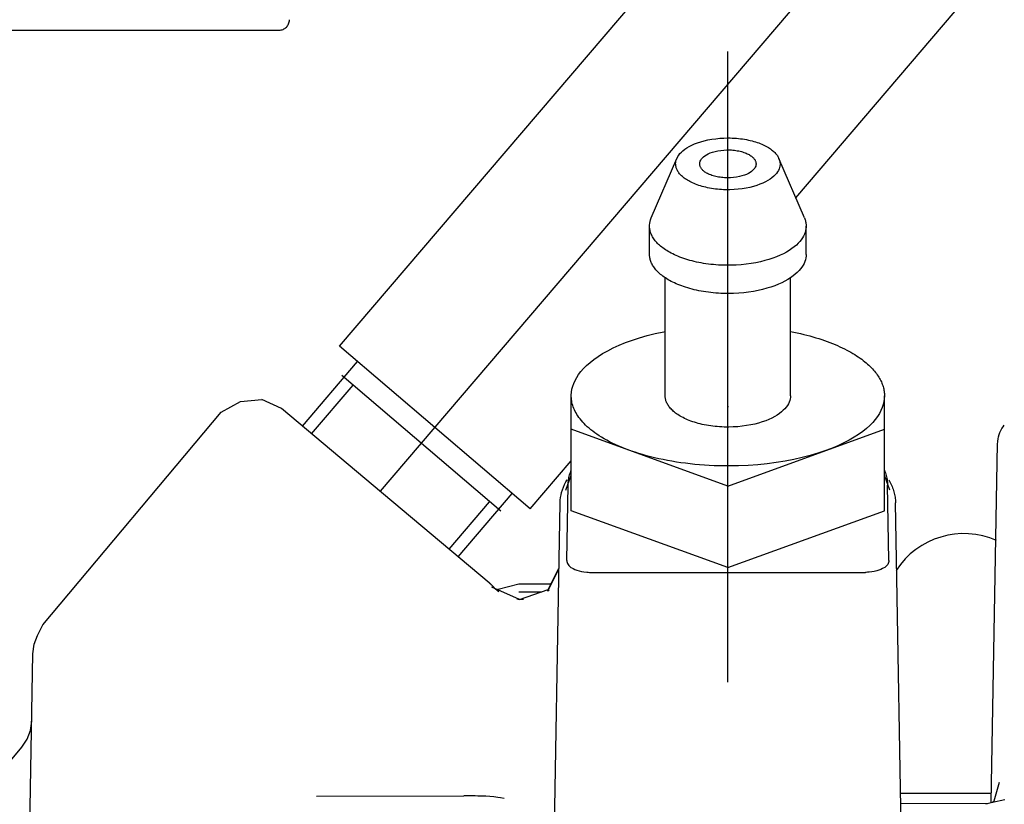
# Model space of a CAD drawing. Units: millimetres. Extents: x 4158 to 9060, y 2262 to 7105.
# Drawn here: x 8551 to 8598, y 5681 to 5718 of the extents above; entities that cross this region are included whole.
import ezdxf

# ---------------------------------------------------------------- set-up
doc = ezdxf.new("R2010")
doc.units = ezdxf.units.MM
doc.header["$LTSCALE"] = 20
doc.linetypes.add('gen4a', pattern=[16.25, 9.75, -1.5, 1, -1.5, 1, -1.5])
doc.layers.add('4A', color=3, linetype='gen4a')
doc.layers.add('AM_5', color=3, linetype='Continuous', lineweight=25)
doc.styles.get("Standard").update_dxf_attribs({"font": 'ISOCP.SHX'})
doc.dimstyles.new('AM_ISO$0', dxfattribs={"dimtxt": 3.5, "dimasz": 2.5, "dimexe": 1, "dimexo": 1, "dimgap": 1.5, "dimtad": 1, "dimdsep": 46, "dimtxsty": 'STANDARD', "dimcen": 0, "dimclrd": 256, "dimclre": 256, "dimclrt": 2, "dimadec": 0, "dimazin": 2, "dimtp": 0.1, "dimtm": 0.1, "dimtfac": 0.71, "dimtdec": 3, "dimtmove": 0, "dimatfit": 3, "dimfxl": 1, "dimlwd": -1, "dimlwe": -1, "dimarcsym": 0})

# ---------------------------------------------------------------- blocks, each defined once
blk = doc.blocks.new('0154.81.17_links')
at = {"layer": '4A'}
for p, q in [((2987.05, 7126.827), (3037.987, 7186.467)), ((2985.086, 7133.765), (3014.311, 7167.984)), ((3006.933, 7140.868), (3023.436, 7160.19)), ((2962.517, 7148.89), (2982.18, 7148.89)), ((3003.68, 7117.686), (3003.68, 7147.871)), ((3001.716, 7143.257), (3001.827, 7143.323)), ((3001.827, 7143.323), (3001.949, 7143.385)), ((3001.949, 7143.385), (3002.083, 7143.444)), ((3002.083, 7143.444), (3002.228, 7143.5)), ((3002.228, 7143.5), (3002.384, 7143.551)), ((3002.384, 7143.551), (3002.55, 7143.596)), ((3002.55, 7143.596), (3002.725, 7143.636)), ((3002.725, 7143.636), (3002.908, 7143.67)), ((3002.908, 7143.67), (3003.097, 7143.696)), ((3003.097, 7143.696), (3003.292, 7143.715)), ((3003.292, 7143.715), (3003.491, 7143.727)), ((3003.491, 7143.727), (3003.691, 7143.73)), ((3003.691, 7143.73), (3003.791, 7143.729)), ((3003.791, 7143.729), (3003.892, 7143.726)), ((3003.892, 7143.726), (3003.991, 7143.721)), ((3003.991, 7143.721), (3004.091, 7143.714)), ((3004.091, 7143.714), (3004.189, 7143.705)), ((3004.189, 7143.705), (3004.286, 7143.694)), ((3004.286, 7143.694), (3004.382, 7143.681)), ((3004.382, 7143.681), (3004.477, 7143.666)), ((3004.477, 7143.666), (3004.569, 7143.649)), ((3004.569, 7143.649), (3004.661, 7143.631)), ((3004.661, 7143.631), (3004.749, 7143.611)), ((3004.749, 7143.611), (3004.837, 7143.59)), ((3004.837, 7143.59), (3004.921, 7143.567)), ((3004.921, 7143.567), (3005.003, 7143.543)), ((3005.003, 7143.543), (3005.083, 7143.517)), ((3005.083, 7143.517), (3005.16, 7143.49)), ((3005.16, 7143.49), (3005.234, 7143.462)), ((3005.234, 7143.462), (3005.306, 7143.433)), ((3005.306, 7143.433), (3005.374, 7143.403)), ((3005.374, 7143.403), (3005.44, 7143.371)), ((3005.44, 7143.371), (3005.502, 7143.34)), ((3005.502, 7143.34), (3005.562, 7143.307)), ((3005.562, 7143.307), (3005.619, 7143.274)), ((3001.245, 7142.771), (3001.283, 7142.842)), ((3001.283, 7142.842), (3001.329, 7142.912)), ((3001.329, 7142.912), (3001.385, 7142.982)), ((3001.385, 7142.982), (3001.452, 7143.052)), ((3001.452, 7143.052), (3001.529, 7143.122)), ((3001.529, 7143.122), (3001.617, 7143.19)), ((3001.617, 7143.19), (3001.716, 7143.257)), ((3002.459, 7142.776), (3002.513, 7142.827)), ((3002.513, 7142.827), (3002.578, 7142.877)), ((3002.578, 7142.877), (3002.654, 7142.926)), ((3002.654, 7142.926), (3002.741, 7142.972)), ((3002.741, 7142.972), (3002.84, 7143.015)), ((3002.84, 7143.015), (3002.95, 7143.054)), ((3002.95, 7143.054), (3003.071, 7143.088)), ((3003.071, 7143.088), (3003.2, 7143.117)), ((3003.2, 7143.117), (3003.337, 7143.138)), ((3003.337, 7143.138), (3003.48, 7143.153)), ((3003.48, 7143.153), (3003.626, 7143.16)), ((3003.626, 7143.16), (3003.773, 7143.159)), ((3003.773, 7143.159), (3003.847, 7143.155)), ((3003.847, 7143.155), (3003.919, 7143.15)), ((3003.919, 7143.15), (3003.991, 7143.142)), ((3003.991, 7143.142), (3004.062, 7143.133)), ((3004.062, 7143.133), (3004.131, 7143.122)), ((3004.131, 7143.122), (3004.199, 7143.109)), ((3004.199, 7143.109), (3004.264, 7143.095)), ((3004.264, 7143.095), (3004.328, 7143.078)), ((3004.328, 7143.078), (3004.389, 7143.061)), ((3004.389, 7143.061), (3004.448, 7143.042)), ((3004.448, 7143.042), (3004.503, 7143.022)), ((3004.503, 7143.022), (3004.557, 7143)), ((3004.557, 7143), (3004.607, 7142.978)), ((3004.607, 7142.978), (3004.654, 7142.954)), ((3004.654, 7142.954), (3004.698, 7142.931)), ((3004.698, 7142.931), (3004.74, 7142.906)), ((3004.74, 7142.906), (3004.778, 7142.881)), ((3004.778, 7142.881), (3004.813, 7142.855)), ((3004.813, 7142.855), (3004.845, 7142.829)), ((3004.845, 7142.829), (3004.875, 7142.802)), ((3005.619, 7143.274), (3005.673, 7143.24)), ((3005.673, 7143.24), (3005.723, 7143.205)), ((3005.723, 7143.205), (3005.771, 7143.17)), ((3005.771, 7143.17), (3005.815, 7143.135)), ((3005.815, 7143.135), (3005.858, 7143.1)), ((3005.858, 7143.1), (3005.896, 7143.064)), ((3005.896, 7143.064), (3005.933, 7143.028)), ((3005.933, 7143.028), (3005.966, 7142.993)), ((3005.966, 7142.993), (3005.997, 7142.957)), ((3005.997, 7142.957), (3006.025, 7142.921)), ((3006.025, 7142.921), (3006.051, 7142.885)), ((3006.051, 7142.885), (3006.074, 7142.849)), ((3006.074, 7142.849), (3006.094, 7142.813)), ((3000.014, 7139.904), (3001.235, 7142.749)), ((3001.18, 7142.49), (3001.184, 7142.561)), ((3001.18, 7142.484), (3001.18, 7142.49)), ((3001.182, 7142.449), (3001.18, 7142.484)), ((3001.185, 7142.414), (3001.182, 7142.449)), ((3001.184, 7142.561), (3001.196, 7142.631)), ((3001.19, 7142.379), (3001.185, 7142.414)), ((3001.198, 7142.343), (3001.19, 7142.379)), ((3001.196, 7142.631), (3001.217, 7142.701)), ((3001.217, 7142.701), (3001.245, 7142.771)), ((3002.33, 7142.492), (3002.331, 7142.518)), ((3002.331, 7142.467), (3002.33, 7142.492)), ((3002.331, 7142.518), (3002.34, 7142.57)), ((3002.334, 7142.44), (3002.331, 7142.467)), ((3002.339, 7142.415), (3002.334, 7142.44)), ((3002.346, 7142.388), (3002.339, 7142.415)), ((3002.34, 7142.57), (3002.356, 7142.621)), ((3002.355, 7142.362), (3002.346, 7142.388)), ((3002.367, 7142.336), (3002.355, 7142.362)), ((3002.356, 7142.621), (3002.381, 7142.673)), ((3002.381, 7142.673), (3002.415, 7142.725)), ((3002.415, 7142.725), (3002.459, 7142.776)), ((3004.875, 7142.802), (3004.901, 7142.776)), ((3004.901, 7142.776), (3004.925, 7142.749)), ((3004.925, 7142.749), (3004.946, 7142.723)), ((3004.946, 7142.723), (3004.965, 7142.696)), ((3004.965, 7142.696), (3004.981, 7142.67)), ((3004.981, 7142.67), (3004.995, 7142.643)), ((3005.014, 7142.387), (3004.994, 7142.336)), ((3004.995, 7142.643), (3005.006, 7142.617)), ((3005.006, 7142.617), (3005.015, 7142.591)), ((3005.026, 7142.439), (3005.014, 7142.387)), ((3005.015, 7142.591), (3005.022, 7142.565)), ((3005.022, 7142.565), (3005.027, 7142.538)), ((3005.029, 7142.465), (3005.026, 7142.439)), ((3005.027, 7142.538), (3005.03, 7142.49)), ((3005.03, 7142.49), (3005.029, 7142.465)), ((3006.094, 7142.813), (3006.113, 7142.777)), ((3006.113, 7142.777), (3006.129, 7142.741)), ((3007.347, 7139.904), (3006.125, 7142.749)), ((3006.129, 7142.741), (3006.142, 7142.706)), ((3006.142, 7142.706), (3006.154, 7142.67)), ((3006.154, 7142.67), (3006.163, 7142.635)), ((3006.172, 7142.388), (3006.156, 7142.318)), ((3006.163, 7142.635), (3006.171, 7142.599)), ((3006.171, 7142.599), (3006.176, 7142.564)), ((3006.179, 7142.458), (3006.172, 7142.388)), ((3006.176, 7142.564), (3006.179, 7142.529)), ((3006.179, 7142.529), (3006.18, 7142.494)), ((3006.18, 7142.494), (3006.179, 7142.458)), ((3001.208, 7142.308), (3001.198, 7142.343)), ((3001.219, 7142.272), (3001.208, 7142.308)), ((3001.233, 7142.237), (3001.219, 7142.272)), ((3001.249, 7142.201), (3001.233, 7142.237)), ((3001.268, 7142.165), (3001.249, 7142.201)), ((3001.289, 7142.129), (3001.268, 7142.165)), ((3001.312, 7142.093), (3001.289, 7142.129)), ((3001.338, 7142.057), (3001.312, 7142.093)), ((3001.366, 7142.021), (3001.338, 7142.057)), ((3001.397, 7141.985), (3001.366, 7142.021)), ((3001.431, 7141.949), (3001.397, 7141.985)), ((3001.467, 7141.914), (3001.431, 7141.949)), ((3001.507, 7141.878), (3001.467, 7141.914)), ((3001.549, 7141.843), (3001.507, 7141.878)), ((3002.381, 7142.309), (3002.367, 7142.336)), ((3002.397, 7142.283), (3002.381, 7142.309)), ((3002.416, 7142.256), (3002.397, 7142.283)), ((3002.437, 7142.229), (3002.416, 7142.256)), ((3002.461, 7142.203), (3002.437, 7142.229)), ((3002.488, 7142.176), (3002.461, 7142.203)), ((3002.517, 7142.15), (3002.488, 7142.176)), ((3002.55, 7142.124), (3002.517, 7142.15)), ((3002.585, 7142.099), (3002.55, 7142.124)), ((3002.624, 7142.073), (3002.585, 7142.099)), ((3002.665, 7142.049), (3002.624, 7142.073)), ((3002.71, 7142.025), (3002.665, 7142.049)), ((3002.757, 7142.002), (3002.71, 7142.025)), ((3002.808, 7141.979), (3002.757, 7142.002)), ((3002.861, 7141.958), (3002.808, 7141.979)), ((3002.917, 7141.938), (3002.861, 7141.958)), ((3002.976, 7141.919), (3002.917, 7141.938)), ((3003.037, 7141.901), (3002.976, 7141.919)), ((3003.101, 7141.885), (3003.037, 7141.901)), ((3003.167, 7141.871), (3003.101, 7141.885)), ((3004.231, 7141.879), (3004.098, 7141.853)), ((3004.356, 7141.91), (3004.231, 7141.879)), ((3004.471, 7141.947), (3004.356, 7141.91)), ((3004.575, 7141.989), (3004.471, 7141.947)), ((3004.668, 7142.034), (3004.575, 7141.989)), ((3004.749, 7142.081), (3004.668, 7142.034)), ((3004.819, 7142.131), (3004.749, 7142.081)), ((3004.878, 7142.181), (3004.819, 7142.131)), ((3004.926, 7142.233), (3004.878, 7142.181)), ((3004.965, 7142.284), (3004.926, 7142.233)), ((3004.994, 7142.336), (3004.965, 7142.284)), ((3005.875, 7141.897), (3005.793, 7141.828)), ((3005.946, 7141.967), (3005.875, 7141.897)), ((3006.007, 7142.037), (3005.946, 7141.967)), ((3006.058, 7142.107), (3006.007, 7142.037)), ((3006.099, 7142.178), (3006.058, 7142.107)), ((3006.132, 7142.248), (3006.099, 7142.178)), ((3006.156, 7142.318), (3006.132, 7142.248)), ((3001.594, 7141.807), (3001.549, 7141.843)), ((3001.642, 7141.773), (3001.594, 7141.807)), ((3001.693, 7141.738), (3001.642, 7141.773)), ((3001.746, 7141.705), (3001.693, 7141.738)), ((3001.804, 7141.671), (3001.746, 7141.705)), ((3001.863, 7141.639), (3001.804, 7141.671)), ((3001.927, 7141.607), (3001.863, 7141.639)), ((3001.992, 7141.576), (3001.927, 7141.607)), ((3002.061, 7141.546), (3001.992, 7141.576)), ((3002.133, 7141.517), (3002.061, 7141.546)), ((3002.207, 7141.489), (3002.133, 7141.517)), ((3002.284, 7141.462), (3002.207, 7141.489)), ((3002.364, 7141.436), (3002.284, 7141.462)), ((3002.447, 7141.412), (3002.364, 7141.436)), ((3002.532, 7141.389), (3002.447, 7141.412)), ((3003.234, 7141.858), (3003.167, 7141.871)), ((3003.304, 7141.847), (3003.234, 7141.858)), ((3003.374, 7141.838), (3003.304, 7141.847)), ((3003.446, 7141.831), (3003.374, 7141.838)), ((3003.519, 7141.825), (3003.446, 7141.831)), ((3003.593, 7141.822), (3003.519, 7141.825)), ((3003.666, 7141.821), (3003.593, 7141.822)), ((3003.813, 7141.824), (3003.666, 7141.821)), ((3003.958, 7141.835), (3003.813, 7141.824)), ((3004.098, 7141.853), (3003.958, 7141.835)), ((3004.902, 7141.409), (3004.732, 7141.366)), ((3005.063, 7141.457), (3004.902, 7141.409)), ((3005.213, 7141.511), (3005.063, 7141.457)), ((3005.352, 7141.568), (3005.213, 7141.511)), ((3005.479, 7141.63), (3005.352, 7141.568)), ((3005.595, 7141.693), (3005.479, 7141.63)), ((3005.7, 7141.76), (3005.595, 7141.693)), ((3005.793, 7141.828), (3005.7, 7141.76)), ((3002.618, 7141.368), (3002.532, 7141.389)), ((3002.708, 7141.348), (3002.618, 7141.368)), ((3002.799, 7141.33), (3002.708, 7141.348)), ((3002.892, 7141.314), (3002.799, 7141.33)), ((3002.987, 7141.299), (3002.892, 7141.314)), ((3003.083, 7141.286), (3002.987, 7141.299)), ((3003.18, 7141.276), (3003.083, 7141.286)), ((3003.279, 7141.267), (3003.18, 7141.276)), ((3003.378, 7141.26), (3003.279, 7141.267)), ((3003.478, 7141.255), (3003.378, 7141.26)), ((3003.578, 7141.252), (3003.478, 7141.255)), ((3003.778, 7141.251), (3003.578, 7141.252)), ((3003.978, 7141.259), (3003.778, 7141.251)), ((3004.175, 7141.275), (3003.978, 7141.259)), ((3004.367, 7141.298), (3004.175, 7141.275)), ((3004.553, 7141.329), (3004.367, 7141.298)), ((3004.732, 7141.366), (3004.553, 7141.329)), ((2999.93, 7139.516), (2999.932, 7139.559)), ((2999.932, 7139.559), (2999.94, 7139.646)), ((2999.94, 7139.646), (2999.957, 7139.732)), ((2999.957, 7139.732), (2999.981, 7139.819)), ((2999.981, 7139.819), (3000.014, 7139.904)), ((3007.347, 7139.904), (3007.364, 7139.86)), ((3007.364, 7139.86), (3007.38, 7139.816)), ((3007.38, 7139.816), (3007.393, 7139.773)), ((3007.393, 7139.773), (3007.405, 7139.729)), ((3007.405, 7139.729), (3007.414, 7139.685)), ((3007.414, 7139.685), (3007.421, 7139.642)), ((3007.421, 7139.642), (3007.426, 7139.598)), ((3007.426, 7139.598), (3007.429, 7139.555)), ((3007.429, 7139.555), (3007.43, 7139.511)), ((2999.931, 7139.473), (2999.93, 7139.516)), ((2999.93, 7138.16), (2999.93, 7139.51)), ((2999.934, 7139.429), (2999.931, 7139.473)), ((2999.939, 7139.386), (2999.934, 7139.429)), ((2999.945, 7139.342), (2999.939, 7139.386)), ((2999.954, 7139.299), (2999.945, 7139.342)), ((2999.965, 7139.255), (2999.954, 7139.299)), ((2999.978, 7139.211), (2999.965, 7139.255)), ((2999.994, 7139.167), (2999.978, 7139.211)), ((3000.011, 7139.123), (2999.994, 7139.167)), ((3000.031, 7139.079), (3000.011, 7139.123)), ((3000.053, 7139.035), (3000.031, 7139.079)), ((3007.349, 7139.122), (3007.307, 7139.035)), ((3007.381, 7139.208), (3007.349, 7139.122)), ((3007.405, 7139.295), (3007.381, 7139.208)), ((3007.421, 7139.382), (3007.405, 7139.295)), ((3007.429, 7139.468), (3007.421, 7139.382)), ((3007.43, 7139.511), (3007.429, 7139.468)), ((3007.43, 7138.16), (3007.43, 7139.51)), ((3000.077, 7138.991), (3000.053, 7139.035)), ((3000.104, 7138.947), (3000.077, 7138.991)), ((3000.133, 7138.903), (3000.104, 7138.947)), ((3000.164, 7138.858), (3000.133, 7138.903)), ((3000.199, 7138.814), (3000.164, 7138.858)), ((3000.235, 7138.77), (3000.199, 7138.814)), ((3000.275, 7138.726), (3000.235, 7138.77)), ((3000.317, 7138.682), (3000.275, 7138.726)), ((3000.362, 7138.637), (3000.317, 7138.682)), ((3000.409, 7138.594), (3000.362, 7138.637)), ((3000.46, 7138.55), (3000.409, 7138.594)), ((3006.96, 7138.601), (3006.859, 7138.516)), ((3007.049, 7138.687), (3006.96, 7138.601)), ((3007.129, 7138.774), (3007.049, 7138.687)), ((3007.198, 7138.861), (3007.129, 7138.774)), ((3007.257, 7138.948), (3007.198, 7138.861)), ((3007.307, 7139.035), (3007.257, 7138.948)), ((2999.934, 7138.08), (2999.93, 7138.16)), ((3000.513, 7138.507), (3000.46, 7138.55)), ((3000.569, 7138.464), (3000.513, 7138.507)), ((3000.628, 7138.421), (3000.569, 7138.464)), ((3000.69, 7138.379), (3000.628, 7138.421)), ((3000.755, 7138.338), (3000.69, 7138.379)), ((3000.823, 7138.296), (3000.755, 7138.338)), ((3000.893, 7138.256), (3000.823, 7138.296)), ((3000.967, 7138.216), (3000.893, 7138.256)), ((3001.044, 7138.177), (3000.967, 7138.216)), ((3001.124, 7138.139), (3001.044, 7138.177)), ((3001.206, 7138.101), (3001.124, 7138.139)), ((3006.186, 7138.116), (3006.017, 7138.044)), ((3006.344, 7138.191), (3006.186, 7138.116)), ((3006.49, 7138.269), (3006.344, 7138.191)), ((3006.624, 7138.349), (3006.49, 7138.269)), ((3006.747, 7138.432), (3006.624, 7138.349)), ((3006.859, 7138.516), (3006.747, 7138.432)), ((3007.43, 7138.16), (3007.426, 7138.074)), ((2999.938, 7138.037), (2999.934, 7138.08)), ((2999.945, 7137.993), (2999.938, 7138.037)), ((2999.954, 7137.949), (2999.945, 7137.993)), ((2999.965, 7137.906), (2999.954, 7137.949)), ((2999.978, 7137.862), (2999.965, 7137.906)), ((2999.993, 7137.818), (2999.978, 7137.862)), ((3000.011, 7137.774), (2999.993, 7137.818)), ((3000.03, 7137.73), (3000.011, 7137.774)), ((3000.052, 7137.686), (3000.03, 7137.73)), ((3000.076, 7137.642), (3000.052, 7137.686)), ((3000.103, 7137.598), (3000.076, 7137.642)), ((3001.292, 7138.065), (3001.206, 7138.101)), ((3001.38, 7138.03), (3001.292, 7138.065)), ((3001.472, 7137.995), (3001.38, 7138.03)), ((3001.565, 7137.962), (3001.472, 7137.995)), ((3001.662, 7137.93), (3001.565, 7137.962)), ((3001.76, 7137.9), (3001.662, 7137.93)), ((3001.862, 7137.871), (3001.76, 7137.9)), ((3001.966, 7137.843), (3001.862, 7137.871)), ((3002.072, 7137.817), (3001.966, 7137.843)), ((3002.18, 7137.792), (3002.072, 7137.817)), ((3002.291, 7137.769), (3002.18, 7137.792)), ((3002.402, 7137.748), (3002.291, 7137.769)), ((3002.516, 7137.728), (3002.402, 7137.748)), ((3002.632, 7137.71), (3002.516, 7137.728)), ((3002.749, 7137.694), (3002.632, 7137.71)), ((3002.867, 7137.68), (3002.749, 7137.694)), ((3002.986, 7137.668), (3002.867, 7137.68)), ((3003.106, 7137.658), (3002.986, 7137.668)), ((3003.228, 7137.649), (3003.106, 7137.658)), ((3003.349, 7137.643), (3003.228, 7137.649)), ((3003.471, 7137.638), (3003.349, 7137.643)), ((3003.594, 7137.636), (3003.471, 7137.638)), ((3003.839, 7137.637), (3003.594, 7137.636)), ((3004.082, 7137.646), (3003.839, 7137.637)), ((3004.324, 7137.663), (3004.082, 7137.646)), ((3004.561, 7137.688), (3004.324, 7137.663)), ((3004.793, 7137.72), (3004.561, 7137.688)), ((3005.019, 7137.759), (3004.793, 7137.72)), ((3005.237, 7137.805), (3005.019, 7137.759)), ((3005.447, 7137.857), (3005.237, 7137.805)), ((3005.647, 7137.914), (3005.447, 7137.857)), ((3005.838, 7137.977), (3005.647, 7137.914)), ((3006.017, 7138.044), (3005.838, 7137.977)), ((3007.283, 7137.64), (3007.228, 7137.553)), ((3007.329, 7137.727), (3007.283, 7137.64)), ((3007.366, 7137.814), (3007.329, 7137.727)), ((3007.394, 7137.901), (3007.366, 7137.814)), ((3007.414, 7137.987), (3007.394, 7137.901)), ((3007.426, 7138.074), (3007.414, 7137.987)), ((3000.132, 7137.554), (3000.103, 7137.598)), ((3000.164, 7137.509), (3000.132, 7137.554)), ((3000.198, 7137.465), (3000.164, 7137.509)), ((3000.235, 7137.421), (3000.198, 7137.465)), ((3000.274, 7137.377), (3000.235, 7137.421)), ((3000.316, 7137.332), (3000.274, 7137.377)), ((3000.36, 7137.289), (3000.316, 7137.332)), ((3000.408, 7137.245), (3000.36, 7137.289)), ((3000.458, 7137.201), (3000.408, 7137.245)), ((3000.512, 7137.158), (3000.458, 7137.201)), ((3006.91, 7137.207), (3006.803, 7137.123)), ((3007.005, 7137.293), (3006.91, 7137.207)), ((3007.089, 7137.379), (3007.005, 7137.293)), ((3007.164, 7137.466), (3007.089, 7137.379)), ((3007.228, 7137.553), (3007.164, 7137.466)), ((3000.567, 7137.115), (3000.512, 7137.158)), ((3000.627, 7137.072), (3000.567, 7137.115)), ((3000.688, 7137.03), (3000.627, 7137.072)), ((3000.68, 7131.39), (3000.68, 7137.035)), ((3000.753, 7136.988), (3000.688, 7137.03)), ((3000.821, 7136.947), (3000.753, 7136.988)), ((3000.892, 7136.907), (3000.821, 7136.947)), ((3000.966, 7136.867), (3000.892, 7136.907)), ((3001.043, 7136.828), (3000.966, 7136.867)), ((3001.122, 7136.79), (3001.043, 7136.828)), ((3001.205, 7136.752), (3001.122, 7136.79)), ((3001.29, 7136.716), (3001.205, 7136.752)), ((3001.379, 7136.68), (3001.29, 7136.716)), ((3006.101, 7136.729), (3005.927, 7136.659)), ((3006.265, 7136.802), (3006.101, 7136.729)), ((3006.417, 7136.878), (3006.265, 7136.802)), ((3006.557, 7136.958), (3006.417, 7136.878)), ((3006.686, 7137.039), (3006.557, 7136.958)), ((3006.68, 7131.39), (3006.68, 7137.035)), ((3006.803, 7137.123), (3006.686, 7137.039)), ((3001.469, 7136.646), (3001.379, 7136.68)), ((3001.563, 7136.613), (3001.469, 7136.646)), ((3001.659, 7136.581), (3001.563, 7136.613)), ((3001.759, 7136.55), (3001.659, 7136.581)), ((3001.86, 7136.521), (3001.759, 7136.55)), ((3001.964, 7136.493), (3001.86, 7136.521)), ((3002.07, 7136.467), (3001.964, 7136.493)), ((3002.178, 7136.443), (3002.07, 7136.467)), ((3002.288, 7136.42), (3002.178, 7136.443)), ((3002.4, 7136.398), (3002.288, 7136.42)), ((3002.514, 7136.379), (3002.4, 7136.398)), ((3002.629, 7136.361), (3002.514, 7136.379)), ((3002.746, 7136.345), (3002.629, 7136.361)), ((3002.864, 7136.33), (3002.746, 7136.345)), ((3002.984, 7136.318), (3002.864, 7136.33)), ((3003.104, 7136.308), (3002.984, 7136.318)), ((3003.225, 7136.299), (3003.104, 7136.308)), ((3003.347, 7136.293), (3003.225, 7136.299)), ((3003.469, 7136.288), (3003.347, 7136.293)), ((3003.714, 7136.286), (3003.469, 7136.288)), ((3003.958, 7136.291), (3003.714, 7136.286)), ((3004.201, 7136.304), (3003.958, 7136.291)), ((3004.44, 7136.324), (3004.201, 7136.304)), ((3004.675, 7136.353), (3004.44, 7136.324)), ((3004.904, 7136.388), (3004.675, 7136.353)), ((3005.126, 7136.431), (3004.904, 7136.388)), ((3005.341, 7136.479), (3005.126, 7136.431)), ((3005.546, 7136.534), (3005.341, 7136.479)), ((3005.742, 7136.594), (3005.546, 7136.534)), ((3005.927, 7136.659), (3005.742, 7136.594)), ((2999.821, 7134.272), (3000.206, 7134.368)), ((3000.206, 7134.368), (3000.607, 7134.455)), ((3000.607, 7134.455), (3000.68, 7134.47)), ((3006.68, 7134.47), (3006.841, 7134.437)), ((3006.841, 7134.437), (3007.001, 7134.403)), ((3007.001, 7134.403), (3007.157, 7134.368)), ((3007.157, 7134.368), (3007.312, 7134.33)), ((2998.476, 7133.81), (2998.782, 7133.935)), ((2998.782, 7133.935), (2999.109, 7134.054)), ((2999.109, 7134.054), (2999.455, 7134.167)), ((2999.455, 7134.167), (2999.821, 7134.272)), ((3007.312, 7134.33), (3007.463, 7134.292)), ((3007.463, 7134.292), (3007.612, 7134.252)), ((3007.612, 7134.252), (3007.757, 7134.211)), ((3007.757, 7134.211), (3007.9, 7134.168)), ((3007.9, 7134.168), (3008.04, 7134.125)), ((3008.04, 7134.125), (3008.177, 7134.08)), ((3008.177, 7134.08), (3008.311, 7134.034)), ((3008.311, 7134.034), (3008.442, 7133.987)), ((3008.442, 7133.987), (3008.569, 7133.939)), ((3008.569, 7133.939), (3008.694, 7133.89)), ((3008.694, 7133.89), (3008.814, 7133.84)), ((2994.21, 7125.972), (2985.086, 7133.765)), ((2997.462, 7133.269), (2997.684, 7133.409)), ((2997.684, 7133.409), (2997.927, 7133.546)), ((2997.927, 7133.546), (2998.191, 7133.68)), ((2998.191, 7133.68), (2998.476, 7133.81)), ((3008.814, 7133.84), (3008.932, 7133.789)), ((3008.932, 7133.789), (3009.047, 7133.738)), ((3009.047, 7133.738), (3009.158, 7133.685)), ((3009.158, 7133.685), (3009.266, 7133.633)), ((3009.266, 7133.633), (3009.371, 7133.579)), ((3009.371, 7133.579), (3009.472, 7133.525)), ((3009.472, 7133.525), (3009.57, 7133.471)), ((3009.57, 7133.471), (3009.664, 7133.416)), ((3009.664, 7133.416), (3009.756, 7133.36)), ((2983.309, 7129.938), (2985.949, 7133.028)), ((2996.915, 7132.841), (2997.078, 7132.984)), ((2997.078, 7132.984), (2997.26, 7133.127)), ((2997.26, 7133.127), (2997.462, 7133.269)), ((3009.756, 7133.36), (3009.844, 7133.305)), ((3009.844, 7133.305), (3009.929, 7133.248)), ((3009.929, 7133.248), (3010.011, 7133.192)), ((3010.011, 7133.192), (3010.09, 7133.135)), ((3010.09, 7133.135), (3010.165, 7133.079)), ((3010.165, 7133.079), (3010.237, 7133.022)), ((3010.237, 7133.022), (3010.306, 7132.965)), ((3010.306, 7132.965), (3010.373, 7132.907)), ((2996.534, 7132.41), (2996.644, 7132.553)), ((2996.644, 7132.553), (2996.771, 7132.697)), ((2996.771, 7132.697), (2996.915, 7132.841)), ((3010.373, 7132.907), (3010.436, 7132.85)), ((3010.436, 7132.85), (3010.496, 7132.792)), ((3010.496, 7132.792), (3010.553, 7132.735)), ((3010.553, 7132.735), (3010.608, 7132.678)), ((3010.608, 7132.678), (3010.66, 7132.621)), ((3010.66, 7132.621), (3010.709, 7132.563)), ((3010.709, 7132.563), (3010.755, 7132.506)), ((3010.755, 7132.506), (3010.798, 7132.449)), ((3010.798, 7132.449), (3010.839, 7132.392)), ((2992.801, 7125.861), (2985.197, 7132.356)), ((2996.248, 7131.842), (2996.298, 7131.983)), ((2996.298, 7131.983), (2996.362, 7132.125)), ((2996.362, 7132.125), (2996.44, 7132.267)), ((2996.44, 7132.267), (2996.534, 7132.41)), ((3010.839, 7132.392), (3010.878, 7132.335)), ((3010.878, 7132.335), (3010.914, 7132.278)), ((3010.914, 7132.278), (3010.947, 7132.222)), ((3010.947, 7132.222), (3010.978, 7132.165)), ((3010.978, 7132.165), (3011.007, 7132.109)), ((3011.007, 7132.109), (3011.033, 7132.053)), ((3011.033, 7132.053), (3011.057, 7131.997)), ((3011.057, 7131.997), (3011.079, 7131.941)), ((2983.742, 7129.575), (2985.729, 7131.901)), ((2996.181, 7131.421), (2996.19, 7131.561)), ((2996.19, 7131.561), (2996.213, 7131.702)), ((2996.213, 7131.702), (2996.248, 7131.842)), ((3011.079, 7131.941), (3011.099, 7131.885)), ((3011.099, 7131.885), (3011.116, 7131.83)), ((3011.116, 7131.83), (3011.131, 7131.774)), ((3011.131, 7131.774), (3011.144, 7131.719)), ((3011.144, 7131.719), (3011.156, 7131.663)), ((3011.156, 7131.663), (3011.165, 7131.608)), ((3011.165, 7131.608), (3011.172, 7131.553)), ((3011.172, 7131.553), (3011.176, 7131.498)), ((2979.408, 7130.601), (2980.344, 7131.121)), ((2980.344, 7131.121), (2981.367, 7131.218)), ((2982.3, 7130.785), (2981.367, 7131.218)), ((2996.18, 7125.886), (2996.18, 7131.39)), ((2996.181, 7131.351), (2996.181, 7131.421)), ((2996.184, 7131.281), (2996.181, 7131.351)), ((2996.191, 7131.21), (2996.184, 7131.281)), ((2996.201, 7131.14), (2996.191, 7131.21)), ((2996.215, 7131.069), (2996.201, 7131.14)), ((2996.231, 7130.998), (2996.215, 7131.069)), ((3000.68, 7131.389), (3000.68, 7131.39)), ((3000.681, 7131.35), (3000.68, 7131.389)), ((3000.684, 7131.311), (3000.681, 7131.35)), ((3000.69, 7131.272), (3000.684, 7131.311)), ((3000.697, 7131.234), (3000.69, 7131.272)), ((3000.706, 7131.194), (3000.697, 7131.234)), ((3000.717, 7131.155), (3000.706, 7131.194)), ((3000.731, 7131.116), (3000.717, 7131.155)), ((3000.747, 7131.077), (3000.731, 7131.116)), ((3000.765, 7131.037), (3000.747, 7131.077)), ((3000.785, 7130.998), (3000.765, 7131.037)), ((3006.616, 7131.081), (3006.578, 7131.003)), ((3006.644, 7131.158), (3006.616, 7131.081)), ((3006.664, 7131.236), (3006.644, 7131.158)), ((3006.676, 7131.313), (3006.664, 7131.236)), ((3006.68, 7131.39), (3006.676, 7131.313)), ((3011.154, 7131.11), (3011.121, 7130.97)), ((3011.174, 7131.25), (3011.154, 7131.11)), ((3011.18, 7131.39), (3011.174, 7131.25)), ((3011.176, 7131.498), (3011.179, 7131.443)), ((3011.179, 7131.443), (3011.18, 7131.39)), ((3011.18, 7125.886), (3011.18, 7131.39)), ((2970.864, 7120.419), (2979.408, 7130.601)), ((2986.695, 7127.097), (2982.3, 7130.785)), ((2996.252, 7130.927), (2996.231, 7130.998)), ((2996.276, 7130.856), (2996.252, 7130.927)), ((2996.303, 7130.784), (2996.276, 7130.856)), ((2996.334, 7130.713), (2996.303, 7130.784)), ((2996.369, 7130.641), (2996.334, 7130.713)), ((2996.408, 7130.569), (2996.369, 7130.641)), ((2996.451, 7130.496), (2996.408, 7130.569)), ((3000.808, 7130.958), (3000.785, 7130.998)), ((3000.833, 7130.919), (3000.808, 7130.958)), ((3000.86, 7130.879), (3000.833, 7130.919)), ((3000.89, 7130.839), (3000.86, 7130.879)), ((3000.923, 7130.8), (3000.89, 7130.839)), ((3000.958, 7130.76), (3000.923, 7130.8)), ((3000.996, 7130.72), (3000.958, 7130.76)), ((3001.037, 7130.681), (3000.996, 7130.72)), ((3001.08, 7130.642), (3001.037, 7130.681)), ((3001.127, 7130.603), (3001.08, 7130.642)), ((3001.176, 7130.564), (3001.127, 7130.603)), ((3001.228, 7130.526), (3001.176, 7130.564)), ((3003.647, 7130.881), (3003.713, 7130.881)), ((3006.25, 7130.616), (3006.152, 7130.541)), ((3006.336, 7130.693), (3006.25, 7130.616)), ((3006.411, 7130.77), (3006.336, 7130.693)), ((3006.477, 7130.847), (3006.411, 7130.77)), ((3006.532, 7130.925), (3006.477, 7130.847)), ((3006.578, 7131.003), (3006.532, 7130.925)), ((3011.014, 7130.687), (3010.939, 7130.545)), ((3011.075, 7130.829), (3011.014, 7130.687)), ((3011.121, 7130.97), (3011.075, 7130.829)), ((2996.498, 7130.424), (2996.451, 7130.496)), ((2996.549, 7130.35), (2996.498, 7130.424)), ((2996.604, 7130.278), (2996.549, 7130.35)), ((2996.664, 7130.204), (2996.604, 7130.278)), ((2996.727, 7130.131), (2996.664, 7130.204)), ((2996.796, 7130.057), (2996.727, 7130.131)), ((3001.283, 7130.488), (3001.228, 7130.526)), ((3001.341, 7130.451), (3001.283, 7130.488)), ((3001.402, 7130.414), (3001.341, 7130.451)), ((3001.466, 7130.378), (3001.402, 7130.414)), ((3001.534, 7130.343), (3001.466, 7130.378)), ((3001.603, 7130.308), (3001.534, 7130.343)), ((3001.676, 7130.274), (3001.603, 7130.308)), ((3001.752, 7130.242), (3001.676, 7130.274)), ((3001.831, 7130.21), (3001.752, 7130.242)), ((3001.912, 7130.179), (3001.831, 7130.21)), ((3001.996, 7130.149), (3001.912, 7130.179)), ((3002.082, 7130.121), (3001.996, 7130.149)), ((3002.172, 7130.094), (3002.082, 7130.121)), ((3002.263, 7130.068), (3002.172, 7130.094)), ((3005.331, 7130.138), (3005.155, 7130.084)), ((3005.496, 7130.196), (3005.331, 7130.138)), ((3005.65, 7130.259), (3005.496, 7130.196)), ((3005.793, 7130.325), (3005.65, 7130.259)), ((3005.924, 7130.395), (3005.793, 7130.325)), ((3006.044, 7130.467), (3005.924, 7130.395)), ((3006.152, 7130.541), (3006.044, 7130.467)), ((3010.619, 7130.115), (3010.479, 7129.972)), ((3010.742, 7130.259), (3010.619, 7130.115)), ((3010.849, 7130.402), (3010.742, 7130.259)), ((3010.939, 7130.545), (3010.849, 7130.402)), ((3003.68, 7127.07), (2996.18, 7129.786)), ((2996.869, 7129.984), (2996.796, 7130.057)), ((2996.947, 7129.91), (2996.869, 7129.984)), ((2997.03, 7129.837), (2996.947, 7129.91)), ((2997.118, 7129.764), (2997.03, 7129.837)), ((2997.211, 7129.691), (2997.118, 7129.764)), ((2997.309, 7129.618), (2997.211, 7129.691)), ((2997.412, 7129.546), (2997.309, 7129.618)), ((3002.358, 7130.044), (3002.263, 7130.068)), ((3002.453, 7130.022), (3002.358, 7130.044)), ((3002.552, 7130.001), (3002.453, 7130.022)), ((3002.652, 7129.981), (3002.552, 7130.001)), ((3002.754, 7129.964), (3002.652, 7129.981)), ((3002.857, 7129.948), (3002.754, 7129.964)), ((3002.962, 7129.934), (3002.857, 7129.948)), ((3003.068, 7129.922), (3002.962, 7129.934)), ((3003.175, 7129.912), (3003.068, 7129.922)), ((3003.283, 7129.904), (3003.175, 7129.912)), ((3003.392, 7129.897), (3003.283, 7129.904)), ((3003.501, 7129.893), (3003.392, 7129.897)), ((3003.72, 7129.891), (3003.501, 7129.893)), ((3003.68, 7127.07), (3011.18, 7129.786)), ((3003.939, 7129.896), (3003.72, 7129.891)), ((3004.155, 7129.909), (3003.939, 7129.896)), ((3004.368, 7129.93), (3004.155, 7129.909)), ((3004.576, 7129.959), (3004.368, 7129.93)), ((3004.777, 7129.994), (3004.576, 7129.959)), ((3004.97, 7130.036), (3004.777, 7129.994)), ((3005.155, 7130.084), (3004.97, 7130.036)), ((3010.142, 7129.685), (3009.944, 7129.543)), ((3010.32, 7129.828), (3010.142, 7129.685)), ((3010.479, 7129.972), (3010.32, 7129.828)), ((3016.675, 7129.53), (3016.712, 7129.629)), ((3016.712, 7129.629), (3016.757, 7129.726)), ((3016.757, 7129.726), (3016.809, 7129.82)), ((3016.809, 7129.82), (3016.868, 7129.91)), ((3016.868, 7129.91), (3016.921, 7129.98)), ((2997.521, 7129.474), (2997.412, 7129.546)), ((2997.634, 7129.403), (2997.521, 7129.474)), ((2997.753, 7129.332), (2997.634, 7129.403)), ((2997.877, 7129.262), (2997.753, 7129.332)), ((2998.008, 7129.192), (2997.877, 7129.262)), ((2998.142, 7129.125), (2998.008, 7129.192)), ((3009.488, 7129.265), (3009.229, 7129.13)), ((3009.727, 7129.403), (3009.488, 7129.265)), ((3009.944, 7129.543), (3009.727, 7129.403)), ((3016.603, 7129.113), (3016.605, 7129.166)), ((3016.605, 7129.166), (3016.609, 7129.219)), ((3016.609, 7129.219), (3016.623, 7129.324)), ((3016.623, 7129.324), (3016.645, 7129.428)), ((3016.645, 7129.428), (3016.675, 7129.53)), ((2998.284, 7129.057), (2998.142, 7129.125)), ((2998.429, 7128.992), (2998.284, 7129.057)), ((2998.581, 7128.927), (2998.429, 7128.992)), ((2998.737, 7128.864), (2998.581, 7128.927)), ((2998.9, 7128.801), (2998.737, 7128.864)), ((2999.066, 7128.742), (2998.9, 7128.801)), ((2999.239, 7128.683), (2999.066, 7128.742)), ((2999.416, 7128.626), (2999.239, 7128.683)), ((3008.325, 7128.752), (3007.983, 7128.638)), ((3008.647, 7128.873), (3008.325, 7128.752)), ((3008.949, 7128.999), (3008.647, 7128.873)), ((3009.229, 7129.13), (3008.949, 7128.999)), ((3016.293, 7111.916), (3016.603, 7129.113)), ((2994.21, 7125.972), (2996.18, 7128.278)), ((2999.599, 7128.572), (2999.416, 7128.626)), ((2999.785, 7128.519), (2999.599, 7128.572)), ((2999.977, 7128.469), (2999.785, 7128.519)), ((3000.173, 7128.421), (2999.977, 7128.469)), ((3000.373, 7128.375), (3000.173, 7128.421)), ((3000.577, 7128.332), (3000.373, 7128.375)), ((3000.786, 7128.291), (3000.577, 7128.332)), ((3000.997, 7128.253), (3000.786, 7128.291)), ((3001.213, 7128.218), (3000.997, 7128.253)), ((3001.43, 7128.185), (3001.213, 7128.218)), ((3006.429, 7128.264), (3006.001, 7128.195)), ((3006.843, 7128.344), (3006.429, 7128.264)), ((3007.24, 7128.433), (3006.843, 7128.344)), ((3007.621, 7128.532), (3007.24, 7128.433)), ((3007.983, 7128.638), (3007.621, 7128.532)), ((2996.141, 7127.724), (2996.18, 7127.829)), ((3001.652, 7128.156), (3001.43, 7128.185)), ((3001.875, 7128.129), (3001.652, 7128.156)), ((3002.101, 7128.106), (3001.875, 7128.129)), ((3002.329, 7128.085), (3002.101, 7128.106)), ((3002.559, 7128.068), (3002.329, 7128.085)), ((3002.79, 7128.054), (3002.559, 7128.068)), ((3003.023, 7128.043), (3002.79, 7128.054)), ((3003.256, 7128.036), (3003.023, 7128.043)), ((3003.723, 7128.031), (3003.256, 7128.036)), ((3004.19, 7128.038), (3003.723, 7128.031)), ((3004.653, 7128.059), (3004.19, 7128.038)), ((3005.111, 7128.092), (3004.653, 7128.059)), ((3005.562, 7128.138), (3005.111, 7128.092)), ((3006.001, 7128.195), (3005.562, 7128.138)), ((3011.18, 7127.828), (3011.204, 7127.766)), ((3011.204, 7127.766), (3011.227, 7127.703)), ((2995.861, 7127.146), (2995.926, 7127.273)), ((2995.923, 7126.872), (2996.18, 7127.585)), ((2995.926, 7127.273), (2995.978, 7127.364)), ((2996.035, 7127.229), (2996.049, 7127.353)), ((2996.049, 7127.353), (2996.071, 7127.476)), ((2996.071, 7127.476), (2996.102, 7127.6)), ((2996.102, 7127.6), (2996.141, 7127.724)), ((3011.437, 7126.872), (3011.18, 7127.585)), ((3011.227, 7127.703), (3011.246, 7127.641)), ((3011.246, 7127.641), (3011.264, 7127.579)), ((3011.264, 7127.579), (3011.28, 7127.517)), ((3011.28, 7127.517), (3011.293, 7127.454)), ((3011.293, 7127.454), (3011.305, 7127.392)), ((3011.305, 7127.392), (3011.314, 7127.33)), ((3011.314, 7127.33), (3011.322, 7127.268)), ((3011.322, 7127.268), (3011.327, 7127.206)), ((3011.383, 7127.364), (3011.42, 7127.3)), ((3011.42, 7127.3), (3011.454, 7127.235)), ((2992.252, 7122.434), (2986.695, 7127.097)), ((2995.72, 7126.766), (2995.759, 7126.893)), ((2995.759, 7126.893), (2995.806, 7127.019)), ((2995.806, 7127.019), (2995.861, 7127.146)), ((2995.966, 7123.501), (2996.029, 7127.105)), ((2996.029, 7127.105), (2996.035, 7127.229)), ((3011.327, 7127.206), (3011.332, 7127.105)), ((3011.395, 7123.501), (3011.332, 7127.105)), ((3011.454, 7127.235), (3011.487, 7127.171)), ((3011.487, 7127.171), (3011.517, 7127.107)), ((3011.517, 7127.107), (3011.545, 7127.043)), ((3011.545, 7127.043), (3011.57, 7126.979)), ((3011.57, 7126.979), (3011.594, 7126.916)), ((3011.594, 7126.916), (3011.615, 7126.852)), ((3011.615, 7126.852), (3011.634, 7126.788)), ((3011.634, 7126.788), (3011.651, 7126.724)), ((2990.33, 7124.047), (2992.268, 7126.316)), ((2990.763, 7123.683), (2993.347, 7126.709)), ((2995.647, 7126.261), (2995.653, 7126.387)), ((2995.653, 7126.387), (2995.667, 7126.513)), ((2995.667, 7126.513), (2995.689, 7126.64)), ((2995.689, 7126.64), (2995.72, 7126.766)), ((3011.651, 7126.724), (3011.666, 7126.661)), ((3011.666, 7126.661), (3011.679, 7126.597)), ((3011.679, 7126.597), (3011.69, 7126.534)), ((3011.69, 7126.534), (3011.699, 7126.47)), ((3011.699, 7126.47), (3011.706, 7126.407)), ((3011.706, 7126.407), (3011.71, 7126.344)), ((3011.71, 7126.344), (3011.713, 7126.261)), ((2995.584, 7122.657), (2995.647, 7126.261)), ((3003.68, 7123.17), (2996.18, 7125.886)), ((3003.68, 7123.17), (3011.18, 7125.886)), ((3011.776, 7122.657), (3011.713, 7126.261)), ((2995.966, 7123.501), (2995.968, 7123.458)), ((3011.395, 7123.501), (3011.392, 7123.458)), ((2995.054, 7122.038), (2995.592, 7123.113)), ((2995.054, 7122.038), (2995.592, 7123.111)), ((2995.077, 7122.111), (2995.592, 7123.12)), ((2995.968, 7123.458), (2995.978, 7123.412)), ((2995.978, 7123.412), (2995.997, 7123.365)), ((2995.997, 7123.365), (2996.025, 7123.317)), ((2996.025, 7123.317), (2996.062, 7123.269)), ((2996.062, 7123.269), (2996.109, 7123.223)), ((2996.109, 7123.223), (2996.166, 7123.177)), ((2996.166, 7123.177), (2996.234, 7123.133)), ((2996.234, 7123.133), (2996.265, 7123.116)), ((2996.265, 7123.116), (2996.35, 7123.075)), ((2996.35, 7123.075), (2996.447, 7123.037)), ((2996.447, 7123.037), (2996.552, 7123.005)), ((3010.914, 7123.037), (3010.808, 7123.005)), ((3011.01, 7123.075), (3010.914, 7123.037)), ((3011.095, 7123.116), (3011.01, 7123.075)), ((3011.126, 7123.133), (3011.095, 7123.116)), ((3011.195, 7123.177), (3011.126, 7123.133)), ((3011.252, 7123.223), (3011.195, 7123.177)), ((3011.298, 7123.269), (3011.252, 7123.223)), ((3011.335, 7123.317), (3011.298, 7123.269)), ((3011.363, 7123.365), (3011.335, 7123.317)), ((3011.382, 7123.412), (3011.363, 7123.365)), ((3011.392, 7123.458), (3011.382, 7123.412)), ((2995.23, 7102.39), (2995.584, 7122.657)), ((2996.552, 7123.005), (2996.666, 7122.978)), ((2996.666, 7122.978), (2996.788, 7122.957)), ((2996.788, 7122.957), (2996.918, 7122.944)), ((2996.918, 7122.944), (2996.986, 7122.94)), ((2996.986, 7122.94), (2997.054, 7122.938)), ((2997.054, 7122.938), (2997.084, 7122.938)), ((2997.084, 7122.938), (3010.277, 7122.938)), ((3010.307, 7122.938), (3010.277, 7122.938)), ((3010.375, 7122.94), (3010.307, 7122.938)), ((3010.442, 7122.944), (3010.375, 7122.94)), ((3010.572, 7122.957), (3010.442, 7122.944)), ((3010.694, 7122.978), (3010.572, 7122.957)), ((3010.808, 7123.005), (3010.694, 7122.978)), ((3012.13, 7102.39), (3011.776, 7122.657)), ((2993.704, 7121.644), (2992.371, 7122.229)), ((2992.525, 7122.165), (2992.449, 7122.245)), ((2992.569, 7122.124), (2992.525, 7122.165)), ((2992.615, 7122.083), (2992.569, 7122.124)), ((2992.662, 7122.044), (2992.615, 7122.083)), ((2992.668, 7122.112), (2992.685, 7122.128)), ((2992.685, 7122.128), (2993.675, 7122.389)), ((2993.675, 7122.389), (2995.168, 7122.389)), ((2993.704, 7121.644), (2995.077, 7122.111)), ((2995.129, 7122.087), (2995.096, 7122.061)), ((2995.213, 7122.377), (2995.168, 7122.389)), ((2992.71, 7122.007), (2992.662, 7122.044)), ((2993.644, 7121.642), (2993.569, 7121.652)), ((2993.706, 7121.637), (2993.644, 7121.642)), ((2993.671, 7122.009), (2994.777, 7122.009)), ((2993.768, 7121.633), (2993.706, 7121.637)), ((2993.831, 7121.631), (2993.768, 7121.633)), ((2993.894, 7121.632), (2993.831, 7121.631)), ((2995.096, 7122.061), (2995.062, 7122.036)), ((2970.621, 7119.92), (2970.864, 7120.419)), ((2970.456, 7119.501), (2970.621, 7119.92)), ((2970.394, 7119.042), (2970.456, 7119.501)), ((2970.245, 7110.492), (2970.394, 7119.042)), ((2970.279, 7115.369), (2970.338, 7115.816)), ((2970.121, 7114.945), (2970.279, 7115.369)), ((2966.059, 7110.025), (2969.871, 7114.567)), ((2969.871, 7114.567), (2970.121, 7114.945)), ((3016.433, 7111.997), (3016.686, 7112.901)), ((2983.985, 7112.224), (2991.029, 7112.236)), ((2991.222, 7112.235), (2991.029, 7112.236)), ((2991.414, 7112.234), (2991.222, 7112.235)), ((2991.583, 7112.232), (2991.414, 7112.234)), ((2991.703, 7112.23), (2991.583, 7112.232)), ((2991.894, 7112.225), (2991.703, 7112.23)), ((2992.085, 7112.218), (2991.894, 7112.225)), ((2992.276, 7112.207), (2992.085, 7112.218)), ((2992.468, 7112.191), (2992.276, 7112.207)), ((2992.564, 7112.18), (2992.468, 7112.191)), ((2992.663, 7112.167), (2992.564, 7112.18)), ((2992.789, 7112.147), (2992.663, 7112.167)), ((3011.956, 7112.374), (3016.301, 7112.374)), ((2992.969, 7112.114), (2992.789, 7112.147)), ((3016.114, 7111.855), (3011.965, 7111.877)), ((3016.03, 7111.855), (3016.358, 7111.931)), ((3016.358, 7111.931), (3016.948, 7112.068)), ((3016.358, 7111.931), (3016.433, 7111.997))]:
    blk.add_line(p, q, dxfattribs=at)
for centre, radius, start, end in [((2982.18, 7149.39), 0.5, 270.0007, 359.9993), ((3014.994, 7120.891), 3.9, 66.3989, 146.6879), ((2990.968, 7120.904), 1.997, 42.1597, 50.0063)]:
    blk.add_arc(centre, radius, start, end, dxfattribs=at)
blk = doc.blocks.new('*D35')
at = {"layer": 'AM_5', "transparency": 16777216}
for p, q in [((8491.424, 6243.414), (8996.124, 6243.414)), ((8976.124, 6193.414), (8976.124, 5063.914)), ((8371.424, 5013.914), (8996.124, 5013.914))]:
    blk.add_line(p, q, dxfattribs=at)
for points in [[(8967.791, 6193.414), (8984.457, 6193.414), (8976.124, 6243.414)], [(8967.791, 5063.914), (8984.457, 5063.914), (8976.124, 5013.914)]]:
    blk.add_solid(points, dxfattribs=at)
at = {"layer": 'DEFPOINTS', "color": 0, "transparency": 16777216}
for p in [(8471.424, 6243.414), (8351.424, 5013.914), (8976.124, 5013.914)]:
    blk.add_point(p, dxfattribs=at)
at = {"layer": 'AM_5', "color": 2, "transparency": 16777216, "insert": (8911.117, 5674.444), "char_height": 70, "attachment_point": 5, "rotation": 90}
blk.add_mtext('1230', dxfattribs=at)

msp = doc.modelspace()

# ---------------------------------------------------------------- block references
at = {"rotation": 359.9986285164488}
msp.add_blockref('0154.81.17_links', (5581.058, -1431.004), dxfattribs=at)

# ---------------------------------------------------------------- dimensions: what is measured, and where the dimension line sits
at = {"layer": 'AM_5'}
dim = msp.add_linear_dim(base=(8976.124079186, 5013.914074406), p1=(8471.423755362, 6243.414074406), p2=(8351.423755362, 5013.914074406), angle=90, dimstyle='AM_ISO$0', override={"dimscale": 20, "dimdec": 0}, dxfattribs=at)
dim.commit()
dim.dimension.update_dxf_attribs({"geometry": '*D35', "text_midpoint": (8976.124079186, 5674.444064671), "dimtype": 160})

doc.saveas('drawing.dxf')
